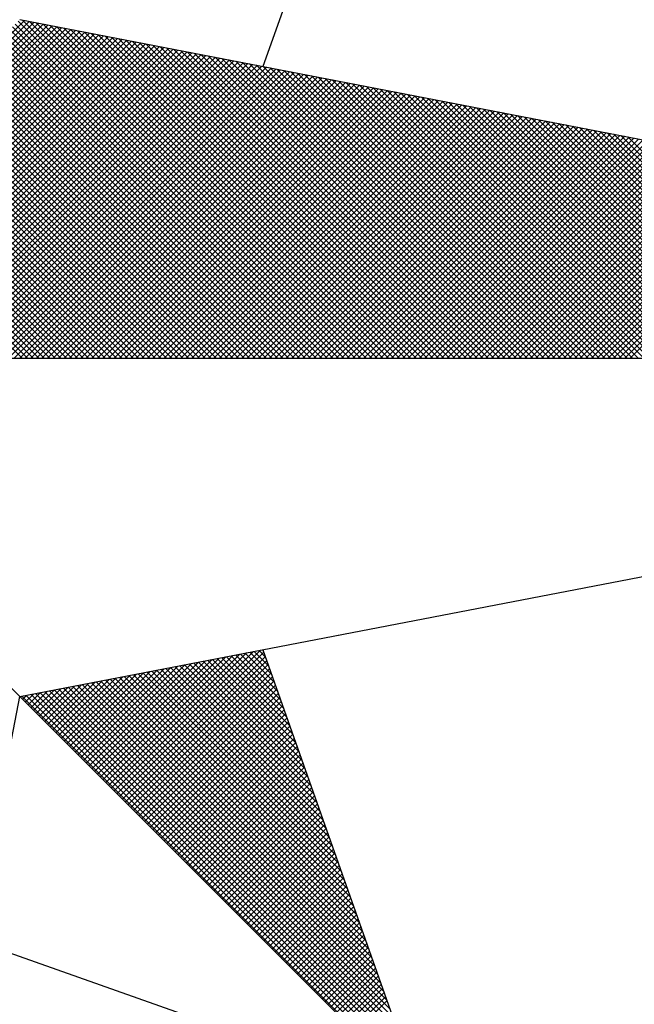
# Model space of a CAD drawing. Extents: x 186600 to 186810, y 1676571 to 1676719.
# Drawn here: x 186779 to 186781, y 1676683 to 1676686 of the extents above; entities that cross this region are included whole.
import ezdxf

# ---------------------------------------------------------------- set-up
doc = ezdxf.new("R2010")
doc.units = 0
doc.header["$MEASUREMENT"] = 0
doc.layers.get('0').update_dxf_attribs({"linetype": 'CONTINUOUS'})
doc.layers.add('NORTE', color=7, linetype='CONTINUOUS')

# ---------------------------------------------------------------- blocks, each defined once
blk = doc.blocks.new('*X28')
at = {"color": 0}
for p, q in [((182559.3578, 1662935.5052), (182560.4335, 1662936.5808)), ((182559.3755, 1662935.5052), (182560.4483, 1662936.578)), ((182559.3932, 1662935.5052), (182560.4631, 1662936.5751)), ((182559.4109, 1662935.5052), (182560.4779, 1662936.5722)), ((182559.4286, 1662935.5052), (182560.4927, 1662936.5694)), ((182559.4462, 1662935.5052), (182560.5076, 1662936.5665)), ((182559.4639, 1662935.5052), (182560.5224, 1662936.5637)), ((182561.4688, 1662935.5052), (182560.4045, 1662936.5696)), ((182561.4865, 1662935.5052), (182560.4133, 1662936.5784)), ((182561.5042, 1662935.5052), (182560.4274, 1662936.582)), ((182561.5219, 1662935.5052), (182560.4493, 1662936.5778)), ((182561.5396, 1662935.5052), (182560.4712, 1662936.5735)), ((182561.5572, 1662935.5052), (182560.4931, 1662936.5693)), ((182561.5749, 1662935.5052), (182560.515, 1662936.5651)), ((182559.4816, 1662935.5052), (182560.5372, 1662936.5608)), ((182559.4993, 1662935.5052), (182560.552, 1662936.558)), ((182559.5169, 1662935.5052), (182560.5668, 1662936.5551)), ((182559.5346, 1662935.5052), (182560.5817, 1662936.5522)), ((182559.5523, 1662935.5052), (182560.5965, 1662936.5494)), ((182559.57, 1662935.5052), (182560.6113, 1662936.5465)), ((182559.5877, 1662935.5052), (182560.6261, 1662936.5437)), ((182559.6053, 1662935.5052), (182560.6409, 1662936.5408)), ((182559.623, 1662935.5052), (182560.6557, 1662936.5379)), ((182559.6407, 1662935.5052), (182560.6706, 1662936.5351)), ((182559.6584, 1662935.5052), (182560.6854, 1662936.5322)), ((182561.3981, 1662935.5052), (182560.3691, 1662936.5342)), ((182561.4158, 1662935.5052), (182560.378, 1662936.543)), ((182561.4335, 1662935.5052), (182560.3868, 1662936.5519)), ((182561.4512, 1662935.5052), (182560.3956, 1662936.5607)), ((182561.5926, 1662935.5052), (182560.5369, 1662936.5609)), ((182561.6103, 1662935.5052), (182560.5588, 1662936.5566)), ((182561.6279, 1662935.5052), (182560.5807, 1662936.5524)), ((182561.6456, 1662935.5052), (182560.6026, 1662936.5482)), ((182561.6633, 1662935.5052), (182560.6245, 1662936.544)), ((182561.681, 1662935.5052), (182560.6464, 1662936.5397)), ((182561.6987, 1662935.5052), (182560.6683, 1662936.5355)), ((182561.7163, 1662935.5052), (182560.6902, 1662936.5313)), ((182559.676, 1662935.5052), (182560.7002, 1662936.5294)), ((182559.6937, 1662935.5052), (182560.715, 1662936.5265)), ((182559.7114, 1662935.5052), (182560.7298, 1662936.5236)), ((182559.7291, 1662935.5052), (182560.7447, 1662936.5208)), ((182559.7467, 1662935.5052), (182560.7595, 1662936.5179)), ((182559.7644, 1662935.5052), (182560.7743, 1662936.5151)), ((182559.7821, 1662935.5052), (182560.7891, 1662936.5122)), ((182559.7998, 1662935.5052), (182560.8039, 1662936.5093)), ((182559.8175, 1662935.5052), (182560.8188, 1662936.5065)), ((182559.8351, 1662935.5052), (182560.8336, 1662936.5036)), ((182559.8528, 1662935.5052), (182560.8484, 1662936.5008)), ((182561.3451, 1662935.5052), (182560.3426, 1662936.5077)), ((182561.3628, 1662935.5052), (182560.3514, 1662936.5165)), ((182561.3805, 1662935.5052), (182560.3603, 1662936.5254)), ((182561.734, 1662935.5052), (182560.7121, 1662936.5271)), ((182561.7517, 1662935.5052), (182560.734, 1662936.5228)), ((182561.7694, 1662935.5052), (182560.756, 1662936.5186)), ((182561.787, 1662935.5052), (182560.7779, 1662936.5144)), ((182561.8047, 1662935.5052), (182560.7998, 1662936.5102)), ((182561.8224, 1662935.5052), (182560.8217, 1662936.5059)), ((182561.8401, 1662935.5052), (182560.8436, 1662936.5017)), ((182559.8705, 1662935.5052), (182560.8632, 1662936.4979)), ((182559.8882, 1662935.5052), (182560.878, 1662936.4951)), ((182559.9058, 1662935.5052), (182560.8928, 1662936.4922)), ((182559.9235, 1662935.5052), (182560.9077, 1662936.4893)), ((182559.9412, 1662935.5052), (182560.9225, 1662936.4865)), ((182559.9589, 1662935.5052), (182560.9373, 1662936.4836)), ((182559.9766, 1662935.5052), (182560.9521, 1662936.4808)), ((182559.9942, 1662935.5052), (182560.9669, 1662936.4779)), ((182560.0119, 1662935.5052), (182560.9818, 1662936.475)), ((182560.0296, 1662935.5052), (182560.9966, 1662936.4722)), ((182560.0473, 1662935.5052), (182561.0114, 1662936.4693)), ((182561.2744, 1662935.5052), (182560.3072, 1662936.4723)), ((182561.2921, 1662935.5052), (182560.3161, 1662936.4812)), ((182561.3097, 1662935.5052), (182560.3249, 1662936.49)), ((182561.3274, 1662935.5052), (182560.3338, 1662936.4989)), ((182561.8578, 1662935.5052), (182560.8655, 1662936.4975)), ((182561.8754, 1662935.5052), (182560.8874, 1662936.4932)), ((182561.8931, 1662935.5052), (182560.9093, 1662936.489)), ((182561.9108, 1662935.5052), (182560.9312, 1662936.4848)), ((182561.9285, 1662935.5052), (182560.9531, 1662936.4806)), ((182561.9461, 1662935.5052), (182560.975, 1662936.4763)), ((182561.9638, 1662935.5052), (182560.9969, 1662936.4721)), ((182560.0649, 1662935.5052), (182561.0262, 1662936.4665)), ((182560.0826, 1662935.5052), (182561.041, 1662936.4636)), ((182560.1003, 1662935.5052), (182561.0558, 1662936.4607)), ((182560.118, 1662935.5052), (182561.0707, 1662936.4579)), ((182560.1357, 1662935.5052), (182561.0855, 1662936.455)), ((182560.1533, 1662935.5052), (182561.1003, 1662936.4522)), ((182560.171, 1662935.5052), (182561.1151, 1662936.4493)), ((182560.1887, 1662935.5052), (182561.1299, 1662936.4464)), ((182560.2064, 1662935.5052), (182561.1448, 1662936.4436)), ((182560.224, 1662935.5052), (182561.1596, 1662936.4407)), ((182560.2417, 1662935.5052), (182561.1744, 1662936.4379)), ((182561.2037, 1662935.5052), (182560.2719, 1662936.437)), ((182561.2214, 1662935.5052), (182560.2807, 1662936.4458)), ((182561.239, 1662935.5052), (182560.2896, 1662936.4547)), ((182561.2567, 1662935.5052), (182560.2984, 1662936.4635)), ((182561.9815, 1662935.5052), (182561.0188, 1662936.4679)), ((182561.9992, 1662935.5052), (182561.0407, 1662936.4637)), ((182562.0169, 1662935.5052), (182561.0626, 1662936.4594)), ((182562.0345, 1662935.5052), (182561.0845, 1662936.4552)), ((182562.0522, 1662935.5052), (182561.1064, 1662936.451)), ((182562.0699, 1662935.5052), (182561.1283, 1662936.4468)), ((182562.0876, 1662935.5052), (182561.1502, 1662936.4425)), ((182562.1052, 1662935.5052), (182561.1721, 1662936.4383)), ((182561.1506, 1662935.5052), (182560.2454, 1662936.4105)), ((182561.1683, 1662935.5052), (182560.2542, 1662936.4193)), ((182560.2594, 1662935.5052), (182561.1892, 1662936.435)), ((182561.186, 1662935.5052), (182560.2631, 1662936.4281)), ((182560.2771, 1662935.5052), (182561.204, 1662936.4321)), ((182560.2948, 1662935.5052), (182561.2189, 1662936.4293)), ((182560.3124, 1662935.5052), (182561.2337, 1662936.4264)), ((182560.3301, 1662935.5052), (182561.2485, 1662936.4236)), ((182560.3478, 1662935.5052), (182561.2633, 1662936.4207)), ((182560.3655, 1662935.5052), (182561.2781, 1662936.4179)), ((182560.3831, 1662935.5052), (182561.2929, 1662936.415)), ((182560.4008, 1662935.5052), (182561.3078, 1662936.4121)), ((182560.4185, 1662935.5052), (182561.3226, 1662936.4093)), ((182560.4362, 1662935.5052), (182561.3374, 1662936.4064)), ((182562.1229, 1662935.5052), (182561.194, 1662936.4341)), ((182562.1406, 1662935.5052), (182561.2159, 1662936.4299)), ((182562.1583, 1662935.5052), (182561.2378, 1662936.4256)), ((182562.1759, 1662935.5052), (182561.2597, 1662936.4214)), ((182562.1936, 1662935.5052), (182561.2816, 1662936.4172)), ((182562.2113, 1662935.5052), (182561.3035, 1662936.4129)), ((182562.229, 1662935.5052), (182561.3255, 1662936.4087)), ((182561.0799, 1662935.5052), (182560.21, 1662936.3751)), ((182561.0976, 1662935.5052), (182560.2189, 1662936.3839)), ((182561.1153, 1662935.5052), (182560.2277, 1662936.3928)), ((182561.133, 1662935.5052), (182560.2365, 1662936.4016)), ((182560.4539, 1662935.5052), (182561.3522, 1662936.4036)), ((182560.4715, 1662935.5052), (182561.367, 1662936.4007)), ((182560.4892, 1662935.5052), (182561.3819, 1662936.3978)), ((182560.5069, 1662935.5052), (182561.3967, 1662936.395)), ((182560.5246, 1662935.5052), (182561.4115, 1662936.3921)), ((182560.5422, 1662935.5052), (182561.4263, 1662936.3893)), ((182560.5599, 1662935.5052), (182561.4411, 1662936.3864)), ((182560.5776, 1662935.5052), (182561.4559, 1662936.3835)), ((182560.5953, 1662935.5052), (182561.4708, 1662936.3807)), ((182560.613, 1662935.5052), (182561.4856, 1662936.3778)), ((182560.6306, 1662935.5052), (182561.5004, 1662936.375)), ((182562.2467, 1662935.5052), (182561.3474, 1662936.4045)), ((182562.2643, 1662935.5052), (182561.3693, 1662936.4003)), ((182562.282, 1662935.5052), (182561.3912, 1662936.396)), ((182562.2997, 1662935.5052), (182561.4131, 1662936.3918)), ((182562.3174, 1662935.5052), (182561.435, 1662936.3876)), ((182562.335, 1662935.5052), (182561.4569, 1662936.3834)), ((182562.3527, 1662935.5052), (182561.4788, 1662936.3791)), ((182562.3704, 1662935.5052), (182561.5007, 1662936.3749)), ((182561.0269, 1662935.5052), (182560.1835, 1662936.3486)), ((182561.0446, 1662935.5052), (182560.1923, 1662936.3574)), ((182561.0623, 1662935.5052), (182560.2012, 1662936.3663)), ((182560.6483, 1662935.5052), (182561.5152, 1662936.3721)), ((182560.666, 1662935.5052), (182561.53, 1662936.3692)), ((182560.6837, 1662935.5052), (182561.5449, 1662936.3664)), ((182560.7013, 1662935.5052), (182561.5597, 1662936.3635)), ((182560.719, 1662935.5052), (182561.5745, 1662936.3607)), ((182560.7367, 1662935.5052), (182561.5893, 1662936.3578)), ((182560.7544, 1662935.5052), (182561.6041, 1662936.355)), ((182560.7721, 1662935.5052), (182561.619, 1662936.3521)), ((182560.7897, 1662935.5052), (182561.6338, 1662936.3492)), ((182560.8074, 1662935.5052), (182561.6486, 1662936.3464)), ((182560.8251, 1662935.5052), (182561.6634, 1662936.3435)), ((182562.3881, 1662935.5052), (182561.5226, 1662936.3707)), ((182562.4058, 1662935.5052), (182561.5445, 1662936.3665)), ((182562.4234, 1662935.5052), (182561.5664, 1662936.3622)), ((182562.4411, 1662935.5052), (182561.5883, 1662936.358)), ((182562.4588, 1662935.5052), (182561.6102, 1662936.3538)), ((182562.4765, 1662935.5052), (182561.6321, 1662936.3496)), ((182562.4941, 1662935.5052), (182561.654, 1662936.3453)), ((182560.9562, 1662935.5052), (182560.1481, 1662936.3132)), ((182560.9739, 1662935.5052), (182560.157, 1662936.3221)), ((182560.9915, 1662935.5052), (182560.1658, 1662936.3309)), ((182561.0092, 1662935.5052), (182560.1747, 1662936.3398)), ((182560.8428, 1662935.5052), (182561.6782, 1662936.3407)), ((182560.8604, 1662935.5052), (182561.693, 1662936.3378)), ((182560.8781, 1662935.5052), (182561.7079, 1662936.3349)), ((182560.8958, 1662935.5052), (182561.7227, 1662936.3321)), ((182560.9135, 1662935.5052), (182561.7375, 1662936.3292)), ((182560.9312, 1662935.5052), (182561.7523, 1662936.3264)), ((182560.9488, 1662935.5052), (182561.7671, 1662936.3235)), ((182560.9665, 1662935.5052), (182561.782, 1662936.3206)), ((182560.9842, 1662935.5052), (182561.7968, 1662936.3178)), ((182561.0019, 1662935.5052), (182561.8116, 1662936.3149)), ((182561.0195, 1662935.5052), (182561.8264, 1662936.3121)), ((182562.5118, 1662935.5052), (182561.6759, 1662936.3411)), ((182562.5295, 1662935.5052), (182561.6978, 1662936.3369)), ((182562.5472, 1662935.5052), (182561.7197, 1662936.3326)), ((182562.5649, 1662935.5052), (182561.7416, 1662936.3284)), ((182562.5825, 1662935.5052), (182561.7635, 1662936.3242)), ((182562.6002, 1662935.5052), (182561.7854, 1662936.32)), ((182562.6179, 1662935.5052), (182561.8073, 1662936.3157)), ((182562.6356, 1662935.5052), (182561.8292, 1662936.3115)), ((182560.9032, 1662935.5052), (182560.1216, 1662936.2867)), ((182560.9208, 1662935.5052), (182560.1305, 1662936.2956)), ((182560.9385, 1662935.5052), (182560.1393, 1662936.3044)), ((182561.0372, 1662935.5052), (182561.8412, 1662936.3092)), ((182561.0549, 1662935.5052), (182561.856, 1662936.3063)), ((182561.0726, 1662935.5052), (182561.8709, 1662936.3035)), ((182561.0903, 1662935.5052), (182561.8857, 1662936.3006)), ((182561.1079, 1662935.5052), (182561.9005, 1662936.2978)), ((182561.1256, 1662935.5052), (182561.9153, 1662936.2949)), ((182561.1433, 1662935.5052), (182561.9301, 1662936.2921)), ((182561.161, 1662935.5052), (182561.945, 1662936.2892)), ((182561.1786, 1662935.5052), (182561.9598, 1662936.2863)), ((182561.1963, 1662935.5052), (182561.9746, 1662936.2835)), ((182561.214, 1662935.5052), (182561.9894, 1662936.2806)), ((182562.6532, 1662935.5052), (182561.8511, 1662936.3073)), ((182562.6709, 1662935.5052), (182561.8731, 1662936.3031)), ((182562.6886, 1662935.5052), (182561.895, 1662936.2988)), ((182562.7063, 1662935.5052), (182561.9169, 1662936.2946)), ((182562.724, 1662935.5052), (182561.9388, 1662936.2904)), ((182562.7416, 1662935.5052), (182561.9607, 1662936.2862)), ((182562.7593, 1662935.5052), (182561.9826, 1662936.2819)), ((182560.8324, 1662935.5052), (182560.0863, 1662936.2514)), ((182560.8501, 1662935.5052), (182560.0951, 1662936.2602)), ((182560.8678, 1662935.5052), (182560.104, 1662936.269)), ((182560.8855, 1662935.5052), (182560.1128, 1662936.2779)), ((182561.2317, 1662935.5052), (182562.0042, 1662936.2778)), ((182561.2494, 1662935.5052), (182562.0191, 1662936.2749)), ((182561.267, 1662935.5052), (182562.0339, 1662936.272)), ((182561.2847, 1662935.5052), (182562.0487, 1662936.2692)), ((182561.3024, 1662935.5052), (182562.0635, 1662936.2663)), ((182561.3201, 1662935.5052), (182562.0783, 1662936.2635)), ((182561.3377, 1662935.5052), (182562.0931, 1662936.2606)), ((182561.3554, 1662935.5052), (182562.108, 1662936.2577)), ((182561.3731, 1662935.5052), (182562.1228, 1662936.2549)), ((182561.3908, 1662935.5052), (182562.1376, 1662936.252)), ((182561.4085, 1662935.5052), (182562.1524, 1662936.2492)), ((182562.777, 1662935.5052), (182562.0045, 1662936.2777)), ((182562.7947, 1662935.5052), (182562.0264, 1662936.2735)), ((182562.8123, 1662935.5052), (182562.0483, 1662936.2693)), ((182562.83, 1662935.5052), (182562.0702, 1662936.265)), ((182562.8477, 1662935.5052), (182562.0921, 1662936.2608)), ((182562.8654, 1662935.5052), (182562.114, 1662936.2566)), ((182562.8831, 1662935.5052), (182562.1359, 1662936.2524)), ((182560.7794, 1662935.5052), (182560.0598, 1662936.2248)), ((182560.7971, 1662935.5052), (182560.0686, 1662936.2337)), ((182560.8148, 1662935.5052), (182560.0774, 1662936.2425)), ((182561.4261, 1662935.5052), (182562.1672, 1662936.2463)), ((182561.4438, 1662935.5052), (182562.1821, 1662936.2434)), ((182561.4615, 1662935.5052), (182562.1969, 1662936.2406)), ((182561.4792, 1662935.5052), (182562.2117, 1662936.2377)), ((182561.4968, 1662935.5052), (182562.2265, 1662936.2349)), ((182561.5145, 1662935.5052), (182562.2413, 1662936.232)), ((182561.5322, 1662935.5052), (182562.2562, 1662936.2291)), ((182561.5499, 1662935.5052), (182562.271, 1662936.2263)), ((182561.5675, 1662935.5052), (182562.2858, 1662936.2234)), ((182561.5852, 1662935.5052), (182562.3006, 1662936.2206)), ((182561.6029, 1662935.5052), (182562.3154, 1662936.2177)), ((182562.9007, 1662935.5052), (182562.1578, 1662936.2481)), ((182562.9184, 1662935.5052), (182562.1797, 1662936.2439)), ((182562.9361, 1662935.5052), (182562.2016, 1662936.2397)), ((182562.9538, 1662935.5052), (182562.2235, 1662936.2354)), ((182562.9714, 1662935.5052), (182562.2454, 1662936.2312)), ((182562.9891, 1662935.5052), (182562.2673, 1662936.227)), ((182563.0068, 1662935.5052), (182562.2892, 1662936.2228)), ((182563.0245, 1662935.5052), (182562.3111, 1662936.2185)), ((182560.7087, 1662935.5052), (182560.0244, 1662936.1895)), ((182560.7264, 1662935.5052), (182560.0332, 1662936.1983)), ((182560.7441, 1662935.5052), (182560.0421, 1662936.2072)), ((182560.7617, 1662935.5052), (182560.0509, 1662936.216)), ((182561.6206, 1662935.5052), (182562.3302, 1662936.2149)), ((182561.6383, 1662935.5052), (182562.3451, 1662936.212)), ((182561.6559, 1662935.5052), (182562.3599, 1662936.2091)), ((182561.6736, 1662935.5052), (182562.3747, 1662936.2063)), ((182561.6913, 1662935.5052), (182562.3895, 1662936.2034)), ((182561.709, 1662935.5052), (182562.4043, 1662936.2006)), ((182561.7266, 1662935.5052), (182562.4192, 1662936.1977)), ((182561.7443, 1662935.5052), (182562.434, 1662936.1948)), ((182561.762, 1662935.5052), (182562.4488, 1662936.192)), ((182561.7797, 1662935.5052), (182562.4636, 1662936.1891)), ((182561.7974, 1662935.5052), (182562.4784, 1662936.1863)), ((182563.0422, 1662935.5052), (182562.333, 1662936.2143)), ((182563.0598, 1662935.5052), (182562.3549, 1662936.2101)), ((182560.6557, 1662935.5052), (182559.9979, 1662936.163)), ((182560.6733, 1662935.5052), (182560.0067, 1662936.1718)), ((182560.691, 1662935.5052), (182560.0156, 1662936.1807)), ((182561.815, 1662935.5052), (182562.4932, 1662936.1834)), ((182561.8327, 1662935.5052), (182562.5081, 1662936.1805)), ((182561.8504, 1662935.5052), (182562.5229, 1662936.1777)), ((182561.8681, 1662935.5052), (182562.5377, 1662936.1748)), ((182561.8857, 1662935.5052), (182562.5525, 1662936.172)), ((182561.9034, 1662935.5052), (182562.5673, 1662936.1691)), ((182561.9211, 1662935.5052), (182562.5822, 1662936.1662)), ((182561.9388, 1662935.5052), (182562.597, 1662936.1634)), ((182561.9565, 1662935.5052), (182562.6118, 1662936.1605)), ((182561.9741, 1662935.5052), (182562.6266, 1662936.1577)), ((182561.9918, 1662935.5052), (182562.6414, 1662936.1548)), ((182560.585, 1662935.5052), (182559.9625, 1662936.1276)), ((182560.6026, 1662935.5052), (182559.9714, 1662936.1365)), ((182560.6203, 1662935.5052), (182559.9802, 1662936.1453)), ((182560.638, 1662935.5052), (182559.989, 1662936.1541)), ((182562.0095, 1662935.5052), (182562.6563, 1662936.152)), ((182562.0272, 1662935.5052), (182562.6711, 1662936.1491)), ((182562.0448, 1662935.5052), (182562.6859, 1662936.1462)), ((182562.0625, 1662935.5052), (182562.7007, 1662936.1434)), ((182562.0802, 1662935.5052), (182562.7155, 1662936.1405)), ((182562.0979, 1662935.5052), (182562.7303, 1662936.1377)), ((182562.1156, 1662935.5052), (182562.7452, 1662936.1348)), ((182562.1332, 1662935.5052), (182562.76, 1662936.1319)), ((182562.1509, 1662935.5052), (182562.7748, 1662936.1291)), ((182562.1686, 1662935.5052), (182562.7896, 1662936.1262)), ((182562.1863, 1662935.5052), (182562.8044, 1662936.1234)), ((182560.5142, 1662935.5052), (182559.9272, 1662936.0923)), ((182560.5319, 1662935.5052), (182559.936, 1662936.1011)), ((182560.5496, 1662935.5052), (182559.9449, 1662936.1099)), ((182560.5673, 1662935.5052), (182559.9537, 1662936.1188)), ((182562.2039, 1662935.5052), (182562.8193, 1662936.1205)), ((182562.2216, 1662935.5052), (182562.8341, 1662936.1176)), ((182562.2393, 1662935.5052), (182562.8489, 1662936.1148)), ((182562.257, 1662935.5052), (182562.8637, 1662936.1119)), ((182562.2747, 1662935.5052), (182562.8785, 1662936.1091)), ((182562.2923, 1662935.5052), (182562.8933, 1662936.1062)), ((182562.31, 1662935.5052), (182562.9082, 1662936.1033)), ((182562.3277, 1662935.5052), (182562.923, 1662936.1005)), ((182562.3454, 1662935.5052), (182562.9378, 1662936.0976)), ((182562.363, 1662935.5052), (182562.9526, 1662936.0948)), ((182560.4612, 1662935.5052), (182559.9007, 1662936.0657)), ((182560.4789, 1662935.5052), (182559.9095, 1662936.0746)), ((182560.4966, 1662935.5052), (182559.9183, 1662936.0834)), ((182560.4259, 1662935.5052), (182559.883, 1662936.0481)), ((182560.4435, 1662935.5052), (182559.8918, 1662936.0569)), ((182560.6925, 1662934.1528), (182561.0973, 1662934.5576)), ((182560.7013, 1662934.144), (182561.1192, 1662934.5619)), ((182560.7102, 1662934.1351), (182561.1411, 1662934.5661)), ((182560.719, 1662934.1263), (182561.163, 1662934.5703)), ((182560.7278, 1662934.1175), (182561.1849, 1662934.5745)), ((182560.7367, 1662934.1086), (182561.1962, 1662934.5681)), ((182560.7455, 1662934.0998), (182561.2008, 1662934.5551)), ((182561.2595, 1662934.3887), (182561.0917, 1662934.5566)), ((182561.2499, 1662934.416), (182561.1065, 1662934.5594)), ((182561.2402, 1662934.4433), (182561.1213, 1662934.5623)), ((182561.2306, 1662934.4707), (182561.1361, 1662934.5651)), ((182561.2209, 1662934.498), (182561.1509, 1662934.568)), ((182561.2113, 1662934.5253), (182561.1657, 1662934.5709)), ((182561.2016, 1662934.5526), (182561.1806, 1662934.5737)), ((182560.6218, 1662934.2235), (182560.9221, 1662934.5238)), ((182560.6306, 1662934.2147), (182560.944, 1662934.5281)), ((182560.6394, 1662934.2059), (182560.9659, 1662934.5323)), ((182560.6483, 1662934.197), (182560.9878, 1662934.5365)), ((182560.6571, 1662934.1882), (182561.0097, 1662934.5407)), ((182560.666, 1662934.1793), (182561.0316, 1662934.545)), ((182560.6748, 1662934.1705), (182561.0535, 1662934.5492)), ((182560.6836, 1662934.1617), (182561.0754, 1662934.5534)), ((182560.7543, 1662934.091), (182561.2054, 1662934.542)), ((182560.7632, 1662934.0821), (182561.21, 1662934.5289)), ((182561.3656, 1662934.0881), (182560.9287, 1662934.5251)), ((182561.356, 1662934.1155), (182560.9435, 1662934.528)), ((182561.3463, 1662934.1428), (182560.9583, 1662934.5308)), ((182561.3367, 1662934.1701), (182560.9731, 1662934.5337)), ((182561.327, 1662934.1974), (182560.9879, 1662934.5365)), ((182561.3174, 1662934.2247), (182561.0027, 1662934.5394)), ((182561.3077, 1662934.2521), (182561.0176, 1662934.5423)), ((182561.2981, 1662934.2794), (182561.0324, 1662934.5451)), ((182561.2885, 1662934.3067), (182561.0472, 1662934.548)), ((182561.2788, 1662934.334), (182561.062, 1662934.5508)), ((182561.2692, 1662934.3614), (182561.0768, 1662934.5537)), ((182560.5599, 1662934.2854), (182560.7687, 1662934.4943)), ((182560.5687, 1662934.2766), (182560.7906, 1662934.4985)), ((182560.5776, 1662934.2677), (182560.8125, 1662934.5027)), ((182560.5864, 1662934.2589), (182560.8344, 1662934.5069)), ((182560.5952, 1662934.2501), (182560.8564, 1662934.5112)), ((182560.6041, 1662934.2412), (182560.8783, 1662934.5154)), ((182560.6129, 1662934.2324), (182560.9002, 1662934.5196)), ((182561.4717, 1662933.7876), (182560.7656, 1662934.4937)), ((182560.772, 1662934.0733), (182561.2146, 1662934.5159)), ((182561.4621, 1662933.8149), (182560.7805, 1662934.4965)), ((182560.7809, 1662934.0644), (182561.2192, 1662934.5028)), ((182561.4525, 1662933.8422), (182560.7953, 1662934.4994)), ((182561.4428, 1662933.8695), (182560.8101, 1662934.5022)), ((182561.4332, 1662933.8969), (182560.8249, 1662934.5051)), ((182561.4235, 1662933.9242), (182560.8397, 1662934.5079)), ((182561.4139, 1662933.9515), (182560.8546, 1662934.5108)), ((182561.4042, 1662933.9788), (182560.8694, 1662934.5137)), ((182561.3946, 1662934.0062), (182560.8842, 1662934.5165)), ((182561.3849, 1662934.0335), (182560.899, 1662934.5194)), ((182561.3753, 1662934.0608), (182560.9138, 1662934.5222)), ((182560.498, 1662934.3473), (182560.6154, 1662934.4647)), ((182560.5069, 1662934.3384), (182560.6373, 1662934.4689)), ((182560.5157, 1662934.3296), (182560.6592, 1662934.4731)), ((182560.5245, 1662934.3208), (182560.6811, 1662934.4773)), ((182560.5334, 1662934.3119), (182560.703, 1662934.4816)), ((182560.5422, 1662934.3031), (182560.7249, 1662934.4858)), ((182560.5511, 1662934.2942), (182560.7468, 1662934.49)), ((182561.5779, 1662933.487), (182560.6026, 1662934.4622)), ((182561.5682, 1662933.5143), (182560.6175, 1662934.4651)), ((182561.5586, 1662933.5416), (182560.6323, 1662934.4679)), ((182561.5489, 1662933.569), (182560.6471, 1662934.4708)), ((182561.5393, 1662933.5963), (182560.6619, 1662934.4736)), ((182561.5296, 1662933.6236), (182560.6767, 1662934.4765)), ((182561.52, 1662933.6509), (182560.6916, 1662934.4794)), ((182561.5103, 1662933.6783), (182560.7064, 1662934.4822)), ((182561.5007, 1662933.7056), (182560.7212, 1662934.4851)), ((182561.491, 1662933.7329), (182560.736, 1662934.4879)), ((182561.4814, 1662933.7602), (182560.7508, 1662934.4908)), ((182560.7897, 1662934.0556), (182561.2238, 1662934.4897)), ((182560.7985, 1662934.0468), (182561.2285, 1662934.4767)), ((182560.8074, 1662934.0379), (182561.2331, 1662934.4636)), ((182560.4273, 1662934.418), (182560.4402, 1662934.4309)), ((182560.4362, 1662934.4092), (182560.4621, 1662934.4351)), ((182561.684, 1662933.1864), (182560.4396, 1662934.4308)), ((182560.445, 1662934.4003), (182560.484, 1662934.4393)), ((182560.4538, 1662934.3915), (182560.5059, 1662934.4435)), ((182561.6743, 1662933.2137), (182560.4545, 1662934.4336)), ((182560.4627, 1662934.3826), (182560.5278, 1662934.4478)), ((182561.6647, 1662933.2411), (182560.4693, 1662934.4365)), ((182560.4715, 1662934.3738), (182560.5497, 1662934.452)), ((182560.4803, 1662934.365), (182560.5716, 1662934.4562)), ((182561.655, 1662933.2684), (182560.4841, 1662934.4393)), ((182560.4892, 1662934.3561), (182560.5935, 1662934.4604)), ((182561.6454, 1662933.2957), (182560.4989, 1662934.4422)), ((182561.6357, 1662933.323), (182560.5137, 1662934.445)), ((182561.6261, 1662933.3504), (182560.5286, 1662934.4479)), ((182561.6165, 1662933.3777), (182560.5434, 1662934.4508)), ((182561.6068, 1662933.405), (182560.5582, 1662934.4536)), ((182561.5972, 1662933.4323), (182560.573, 1662934.4565)), ((182561.5875, 1662933.4597), (182560.5878, 1662934.4593)), ((182560.8162, 1662934.0291), (182561.2377, 1662934.4505)), ((182560.8251, 1662934.0202), (182561.2423, 1662934.4375)), ((182561.6936, 1662933.1591), (182560.4248, 1662934.4279)), ((182560.8339, 1662934.0114), (182561.2469, 1662934.4244)), ((182560.8427, 1662934.0026), (182561.2515, 1662934.4113)), ((182560.8516, 1662933.9937), (182561.2561, 1662934.3983)), ((182560.8604, 1662933.9849), (182561.2607, 1662934.3852)), ((182560.8693, 1662933.976), (182561.2654, 1662934.3721)), ((182560.8781, 1662933.9672), (182561.27, 1662934.3591)), ((182560.8869, 1662933.9584), (182561.2746, 1662934.346)), ((182560.8958, 1662933.9495), (182561.2792, 1662934.333)), ((182560.9046, 1662933.9407), (182561.2838, 1662934.3199)), ((182560.9134, 1662933.9319), (182561.2884, 1662934.3068)), ((182560.9223, 1662933.923), (182561.293, 1662934.2938)), ((182560.9311, 1662933.9142), (182561.2976, 1662934.2807)), ((182560.94, 1662933.9053), (182561.3023, 1662934.2676)), ((182560.9488, 1662933.8965), (182561.3069, 1662934.2546)), ((182560.9576, 1662933.8877), (182561.3115, 1662934.2415)), ((182560.9665, 1662933.8788), (182561.3161, 1662934.2284)), ((182560.9753, 1662933.87), (182561.3207, 1662934.2154)), ((182560.9842, 1662933.8611), (182561.3253, 1662934.2023)), ((182560.993, 1662933.8523), (182561.3299, 1662934.1892)), ((182561.0018, 1662933.8435), (182561.3345, 1662934.1762)), ((182561.0107, 1662933.8346), (182561.3392, 1662934.1631)), ((182561.0195, 1662933.8258), (182561.3438, 1662934.15)), ((182561.0284, 1662933.8169), (182561.3484, 1662934.137)), ((182561.0372, 1662933.8081), (182561.353, 1662934.1239)), ((182561.046, 1662933.7993), (182561.3576, 1662934.1108)), ((182561.0549, 1662933.7904), (182561.3622, 1662934.0978)), ((182561.0637, 1662933.7816), (182561.3668, 1662934.0847)), ((182561.0725, 1662933.7728), (182561.3714, 1662934.0717)), ((182561.0814, 1662933.7639), (182561.3761, 1662934.0586)), ((182561.0902, 1662933.7551), (182561.3807, 1662934.0455)), ((182561.0991, 1662933.7462), (182561.3853, 1662934.0325)), ((182561.1079, 1662933.7374), (182561.3899, 1662934.0194)), ((182561.1167, 1662933.7286), (182561.3945, 1662934.0063)), ((182561.1256, 1662933.7197), (182561.3991, 1662933.9933)), ((182561.1344, 1662933.7109), (182561.4037, 1662933.9802)), ((182561.1433, 1662933.702), (182561.4083, 1662933.9671)), ((182561.1521, 1662933.6932), (182561.413, 1662933.9541)), ((182561.1609, 1662933.6844), (182561.4176, 1662933.941)), ((182561.1698, 1662933.6755), (182561.4222, 1662933.9279)), ((182561.1786, 1662933.6667), (182561.4268, 1662933.9149)), ((182561.1875, 1662933.6578), (182561.4314, 1662933.9018)), ((182561.1963, 1662933.649), (182561.436, 1662933.8887)), ((182561.2051, 1662933.6402), (182561.4406, 1662933.8757)), ((182561.214, 1662933.6313), (182561.4452, 1662933.8626)), ((182561.2228, 1662933.6225), (182561.4499, 1662933.8495)), ((182561.2316, 1662933.6137), (182561.4545, 1662933.8365)), ((182561.2405, 1662933.6048), (182561.4591, 1662933.8234)), ((182561.2493, 1662933.596), (182561.4637, 1662933.8104)), ((182561.2582, 1662933.5871), (182561.4683, 1662933.7973)), ((182561.267, 1662933.5783), (182561.4729, 1662933.7842)), ((182561.2758, 1662933.5695), (182561.4775, 1662933.7712)), ((182561.2847, 1662933.5606), (182561.4821, 1662933.7581)), ((182561.2935, 1662933.5518), (182561.4868, 1662933.745)), ((182561.3024, 1662933.5429), (182561.4914, 1662933.732)), ((182561.3112, 1662933.5341), (182561.496, 1662933.7189)), ((182561.32, 1662933.5253), (182561.5006, 1662933.7058)), ((182561.3289, 1662933.5164), (182561.5052, 1662933.6928)), ((182561.3377, 1662933.5076), (182561.5098, 1662933.6797)), ((182561.3466, 1662933.4988), (182561.5144, 1662933.6666)), ((182561.3554, 1662933.4899), (182561.519, 1662933.6536)), ((182561.3642, 1662933.4811), (182561.5237, 1662933.6405)), ((182561.3731, 1662933.4722), (182561.5283, 1662933.6274)), ((182561.3819, 1662933.4634), (182561.5329, 1662933.6144)), ((182561.3907, 1662933.4546), (182561.5375, 1662933.6013)), ((182561.3996, 1662933.4457), (182561.5421, 1662933.5882)), ((182561.4084, 1662933.4369), (182561.5467, 1662933.5752)), ((182561.4173, 1662933.428), (182561.5513, 1662933.5621)), ((182561.4261, 1662933.4192), (182561.556, 1662933.5491)), ((182561.4349, 1662933.4104), (182561.5606, 1662933.536)), ((182561.4438, 1662933.4015), (182561.5652, 1662933.5229)), ((182561.4526, 1662933.3927), (182561.5698, 1662933.5099)), ((182561.4615, 1662933.3838), (182561.5744, 1662933.4968)), ((182561.4703, 1662933.375), (182561.579, 1662933.4837)), ((182561.4791, 1662933.3662), (182561.5836, 1662933.4707)), ((182561.488, 1662933.3573), (182561.5882, 1662933.4576))]:
    blk.add_line(p, q, dxfattribs=at)
blk = doc.blocks.new('NORTEGEO')
at = {"layer": 'NORTE', "color": 7}
for p, q in [((-2.3576, 2.3576), (2.3576, -2.3576)), ((2.3576, 2.3576), (1.8532, 0.929)), ((1.0785, 1.0785), (6.6682, 0)), ((-6.6682, 0), (6.6682, 0)), ((1.0785, -1.0785), (6.6682, 0)), ((1.8532, -0.929), (2.3576, -2.3576)), ((0, -6.6682), (1.0785, -1.0785)), ((0.929, -1.8532), (2.3576, -2.3576))]:
    blk.add_line(p, q, dxfattribs=at)
at = {"layer": 'NORTE'}
blk.add_blockref('*X28', (-182559.3401, -1662935.5052), dxfattribs=at)

msp = doc.modelspace()

# ---------------------------------------------------------------- block references
at = {"layer": 'NORTE', "ltscale": 0.75, "xscale": 0.8950189864262938, "yscale": 0.8950189864262938, "zscale": 0.8950189864772569}
msp.add_blockref('NORTEGEO', (186778.0965, 1676684.6073), dxfattribs=at)

doc.saveas('drawing.dxf')
